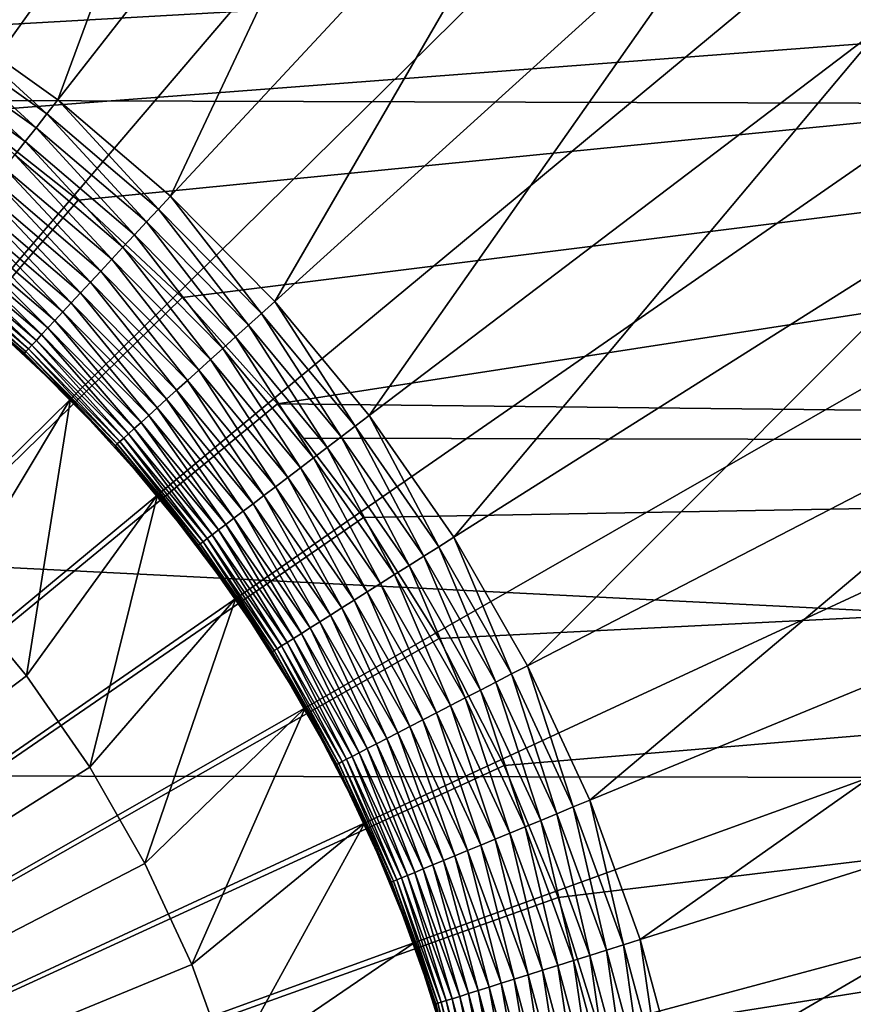
# Model space of a CAD drawing. Extents: x -22 to 74, y -175 to 39.
# Drawn here: x 63 to 65, y 1 to 3 of the extents above; entities that cross this region are included whole.
import ezdxf

# ---------------------------------------------------------------- set-up
doc = ezdxf.new("R2010")
doc.units = 0
doc.header["$MEASUREMENT"] = 0
doc.layers.add('L3', color=7, linetype='Continuous')
doc.layers.add('L5', color=7, linetype='Continuous')

msp = doc.modelspace()

# ---------------------------------------------------------------- linework, layer by layer
at = {"layer": 'L3', "color": 7}
for points in [[(63.14892, 5.407924, 154), (62.6744, 5.61132, 154), (60.55, 0, 154)], [(60.55, 0, 154), (63.60418, 5.16449, 154), (63.14892, 5.407924, 154)], [(60.55, 0, 154), (64.03685, 4.882819, 154), (63.60418, 5.16449, 154)], [(64.44369, 4.564998, 154), (64.03685, 4.882819, 154), (60.55, 0, 154)], [(62.73236, 3.352207, 95), (63.55075, 4.609284, 95), (63.01246, 3.152191, 95)], [(63.01246, 3.152191, 95), (63.55075, 4.609284, 95), (63.93588, 4.334263, 95)], [(60.55, 0, 154), (64.82171, 4.213379, 154), (64.44369, 4.564998, 154)], [(63.01246, 3.152191, 95), (63.93588, 4.334263, 95), (63.27432, 2.928837, 95)], [(63.27432, 2.928837, 95), (63.93588, 4.334263, 95), (64.29594, 4.027152, 95)], [(60.55, 0, 154), (65.16809, 3.830566, 154), (64.82171, 4.213379, 154)], [(63.27432, 2.928837, 95), (64.29594, 4.027152, 95), (63.51601, 2.6838, 95)], [(63.51601, 2.6838, 95), (64.29594, 4.027152, 95), (64.62827, 3.690225, 95)], [(65.48029, 3.419393, 154), (65.16809, 3.830566, 154), (60.55, 0, 154)], [(63.51601, 2.6838, 95), (64.62827, 3.690225, 95), (63.73575, 2.418892, 95)], [(63.73575, 2.418892, 95), (64.62827, 3.690225, 95), (64.93039, 3.325977, 95)], [(64.96328, 3.350946, 95.0017), (64.93039, 3.325977, 95), (64.62827, 3.690225, 95)], [(60.55, 0, 154), (65.75599, 2.982903, 154), (65.48029, 3.419393, 154)], [(62.70984, 3.317604, 94.99829), (62.73236, 3.352207, 95), (62.98704, 3.119653, 94.99829)], [(62.73236, 3.352207, 95), (63.01246, 3.152191, 95), (62.98704, 3.119653, 94.99829)], [(62.68746, 3.283237, 94.99318), (62.70984, 3.317604, 94.99829), (62.96179, 3.087337, 94.99318)], [(62.70984, 3.317604, 94.99829), (62.98704, 3.119653, 94.99829), (62.96179, 3.087337, 94.99318)], [(63.73575, 2.418892, 95), (64.93039, 3.325977, 95), (63.93189, 2.136076, 95)], [(63.93189, 2.136076, 95), (64.93039, 3.325977, 95), (65.2001, 2.937105, 95)], [(62.6654, 3.249342, 94.9847), (62.68746, 3.283237, 94.99318), (62.93689, 3.055464, 94.9847)], [(62.68746, 3.283237, 94.99318), (62.96179, 3.087337, 94.99318), (62.93689, 3.055464, 94.9847)], [(62.6654, 3.249342, 94.9847), (62.93689, 3.055464, 94.9847), (62.91251, 3.024252, 94.97291)], [(62.98704, 3.119653, 94.99829), (63.01246, 3.152191, 95), (63.2462, 2.898605, 94.99829)], [(63.01246, 3.152191, 95), (63.27432, 2.928837, 95), (63.2462, 2.898605, 94.99829)], [(62.96179, 3.087337, 94.99318), (62.98704, 3.119653, 94.99829), (63.21827, 2.868579, 94.99318)], [(62.98704, 3.119653, 94.99829), (63.2462, 2.898605, 94.99829), (63.21827, 2.868579, 94.99318)], [(62.93689, 3.055464, 94.9847), (62.96179, 3.087337, 94.99318), (63.19072, 2.838964, 94.9847)], [(62.96179, 3.087337, 94.99318), (63.21827, 2.868579, 94.99318), (63.19072, 2.838964, 94.9847)], [(62.91251, 3.024252, 94.97291), (62.93689, 3.055464, 94.9847), (63.16374, 2.809963, 94.97291)], [(62.93689, 3.055464, 94.9847), (63.19072, 2.838964, 94.9847), (63.16374, 2.809963, 94.97291)], [(62.88881, 2.993913, 94.95789), (62.91251, 3.024252, 94.97291), (63.13752, 2.781775, 94.95789)], [(62.91251, 3.024252, 94.97291), (63.16374, 2.809963, 94.97291), (63.13752, 2.781775, 94.95789)], [(60.55, 0, 154), (65.99314, 2.52433, 154), (65.75599, 2.982903, 154)], [(63.11224, 2.754591, 94.93974), (62.86596, 2.964656, 94.93974), (62.88881, 2.993913, 94.95789)], [(62.88881, 2.993913, 94.95789), (63.13752, 2.781775, 94.95789), (63.11224, 2.754591, 94.93974)], [(63.08806, 2.728597, 94.91859), (62.84411, 2.93668, 94.91859), (62.86596, 2.964656, 94.93974)], [(63.11224, 2.754591, 94.93974), (63.08806, 2.728597, 94.91859), (62.86596, 2.964656, 94.93974)], [(63.06516, 2.703971, 94.89457), (62.8234, 2.910177, 94.89457), (62.84411, 2.93668, 94.91859)], [(63.08806, 2.728597, 94.91859), (63.06516, 2.703971, 94.89457), (62.84411, 2.93668, 94.91859)], [(63.2462, 2.898605, 94.99829), (63.27432, 2.928837, 95), (63.48539, 2.656097, 94.99829)], [(63.27432, 2.928837, 95), (63.51601, 2.6838, 95), (63.48539, 2.656097, 94.99829)], [(63.93189, 2.136076, 95), (65.2001, 2.937105, 95), (64.103, 1.837446, 95)], [(64.103, 1.837446, 95), (65.2001, 2.937105, 95), (65.43537, 2.526488, 95)], [(63.04368, 2.680881, 94.86786), (62.80398, 2.885326, 94.86786), (62.8234, 2.910177, 94.89457)], [(63.06516, 2.703971, 94.89457), (63.04368, 2.680881, 94.86786), (62.8234, 2.910177, 94.89457)], [(63.02378, 2.659485, 94.83864), (62.786, 2.862298, 94.83864), (62.80398, 2.885326, 94.86786)], [(63.04368, 2.680881, 94.86786), (63.02378, 2.659485, 94.83864), (62.80398, 2.885326, 94.86786)], [(63.21827, 2.868579, 94.99318), (63.2462, 2.898605, 94.99829), (63.45499, 2.628583, 94.99318)], [(63.2462, 2.898605, 94.99829), (63.48539, 2.656097, 94.99829), (63.45499, 2.628583, 94.99318)], [(63.00558, 2.63993, 94.8071), (62.76955, 2.841251, 94.8071), (62.786, 2.862298, 94.83864)], [(63.02378, 2.659485, 94.83864), (63.00558, 2.63993, 94.8071), (62.786, 2.862298, 94.83864)], [(63.19072, 2.838964, 94.9847), (63.21827, 2.868579, 94.99318), (63.425, 2.601446, 94.9847)], [(63.21827, 2.868579, 94.99318), (63.45499, 2.628583, 94.99318), (63.425, 2.601446, 94.9847)], [(62.98923, 2.622347, 94.77347), (62.75477, 2.822327, 94.77347), (62.76955, 2.841251, 94.8071)], [(63.00558, 2.63993, 94.8071), (62.98923, 2.622347, 94.77347), (62.76955, 2.841251, 94.8071)], [(63.16374, 2.809963, 94.97291), (63.19072, 2.838964, 94.9847), (63.39563, 2.574871, 94.97291)], [(63.19072, 2.838964, 94.9847), (63.425, 2.601446, 94.9847), (63.39563, 2.574871, 94.97291)], [(62.97483, 2.606858, 94.73798), (62.74175, 2.805657, 94.73798), (62.75477, 2.822327, 94.77347)], [(62.98923, 2.622347, 94.77347), (62.97483, 2.606858, 94.73798), (62.75477, 2.822327, 94.77347)], [(62.95223, 2.582569, 94.66235), (62.72133, 2.779516, 94.66235), (62.73057, 2.791354, 94.70085)], [(62.96246, 2.593569, 94.70085), (62.73057, 2.791354, 94.70085), (62.74175, 2.805657, 94.73798)], [(62.96246, 2.593569, 94.70085), (62.95223, 2.582569, 94.66235), (62.73057, 2.791354, 94.70085)], [(62.97483, 2.606858, 94.73798), (62.96246, 2.593569, 94.70085), (62.74175, 2.805657, 94.73798)], [(63.13752, 2.781775, 94.95789), (63.16374, 2.809963, 94.97291), (63.36708, 2.549041, 94.95789)], [(63.16374, 2.809963, 94.97291), (63.39563, 2.574871, 94.97291), (63.36708, 2.549041, 94.95789)], [(62.93842, 2.567726, 94.5823), (62.70885, 2.763541, 94.5823), (62.71407, 2.770224, 94.62275)], [(62.9442, 2.573936, 94.62275), (62.71407, 2.770224, 94.62275), (62.72133, 2.779516, 94.66235)], [(62.9442, 2.573936, 94.62275), (62.93842, 2.567726, 94.5823), (62.71407, 2.770224, 94.62275)], [(62.95223, 2.582569, 94.66235), (62.9442, 2.573936, 94.62275), (62.72133, 2.779516, 94.66235)], [(63.11224, 2.754591, 94.93974), (63.13752, 2.781775, 94.95789), (63.33955, 2.524131, 94.93974)], [(63.13752, 2.781775, 94.95789), (63.36708, 2.549041, 94.95789), (63.33955, 2.524131, 94.93974)], [(62.93494, 2.563983, 94.54129), (62.7057, 2.759513, 94.54129), (62.70885, 2.763541, 94.5823)], [(62.93494, 2.563983, 94.54129), (62.81921, 2.66045, 94.5), (62.7057, 2.759513, 94.54129)], [(62.93842, 2.567726, 94.5823), (62.93494, 2.563983, 94.54129), (62.70885, 2.763541, 94.5823)], [(63.31323, 2.500312, 94.91859), (63.08806, 2.728597, 94.91859), (63.11224, 2.754591, 94.93974)], [(63.11224, 2.754591, 94.93974), (63.33955, 2.524131, 94.93974), (63.31323, 2.500312, 94.91859)], [(63.28829, 2.477747, 94.89457), (63.06516, 2.703971, 94.89457), (63.08806, 2.728597, 94.91859)], [(63.31323, 2.500312, 94.91859), (63.28829, 2.477747, 94.89457), (63.08806, 2.728597, 94.91859)], [(63.26491, 2.456589, 94.86786), (63.04368, 2.680881, 94.86786), (63.06516, 2.703971, 94.89457)], [(63.28829, 2.477747, 94.89457), (63.26491, 2.456589, 94.86786), (63.06516, 2.703971, 94.89457)], [(63.24324, 2.436983, 94.83864), (63.02378, 2.659485, 94.83864), (63.04368, 2.680881, 94.86786)], [(63.26491, 2.456589, 94.86786), (63.24324, 2.436983, 94.83864), (63.04368, 2.680881, 94.86786)], [(63.48539, 2.656097, 94.99829), (63.51601, 2.6838, 95), (63.70286, 2.393924, 94.99829)], [(63.51601, 2.6838, 95), (63.73575, 2.418892, 95), (63.70286, 2.393924, 94.99829)], [(63.04183, 2.457805, 87), (62.77451, 2.01285, 87), (62.82131, 2.662916, 87)], [(62.82131, 2.662916, 87), (62.81921, 2.66045, 94.5), (62.93378, 2.562733, 94.5)], [(62.93378, 2.562733, 94.5), (62.81921, 2.66045, 94.5), (62.93494, 2.563983, 94.54129)], [(62.82131, 2.662916, 87), (62.93378, 2.562733, 94.5), (63.04183, 2.457805, 87)], [(63.22344, 2.419063, 94.8071), (63.00558, 2.63993, 94.8071), (63.02378, 2.659485, 94.83864)], [(63.24324, 2.436983, 94.83864), (63.22344, 2.419063, 94.8071), (63.02378, 2.659485, 94.83864)], [(63.45499, 2.628583, 94.99318), (63.48539, 2.656097, 94.99829), (63.6702, 2.369125, 94.99318)], [(63.48539, 2.656097, 94.99829), (63.70286, 2.393924, 94.99829), (63.6702, 2.369125, 94.99318)], [(63.20563, 2.402951, 94.77347), (62.98923, 2.622347, 94.77347), (63.00558, 2.63993, 94.8071)], [(63.22344, 2.419063, 94.8071), (63.20563, 2.402951, 94.77347), (63.00558, 2.63993, 94.8071)], [(63.18995, 2.388758, 94.73798), (62.97483, 2.606858, 94.73798), (62.98923, 2.622347, 94.77347)], [(63.20563, 2.402951, 94.77347), (63.18995, 2.388758, 94.73798), (62.98923, 2.622347, 94.77347)], [(63.425, 2.601446, 94.9847), (63.45499, 2.628583, 94.99318), (63.63799, 2.344667, 94.9847)], [(63.45499, 2.628583, 94.99318), (63.6702, 2.369125, 94.99318), (63.63799, 2.344667, 94.9847)], [(63.16534, 2.366502, 94.66235), (62.95223, 2.582569, 94.66235), (62.96246, 2.593569, 94.70085)], [(63.17648, 2.376581, 94.70085), (62.96246, 2.593569, 94.70085), (62.97483, 2.606858, 94.73798)], [(63.17648, 2.376581, 94.70085), (63.16534, 2.366502, 94.66235), (62.96246, 2.593569, 94.70085)], [(63.18995, 2.388758, 94.73798), (63.17648, 2.376581, 94.70085), (62.97483, 2.606858, 94.73798)], [(63.39563, 2.574871, 94.97291), (63.425, 2.601446, 94.9847), (63.60644, 2.320716, 94.97291)], [(63.425, 2.601446, 94.9847), (63.63799, 2.344667, 94.9847), (63.60644, 2.320716, 94.97291)], [(63.03952, 2.455529, 94.5), (62.93378, 2.562733, 94.5), (62.93494, 2.563983, 94.54129)], [(63.04183, 2.457805, 87), (62.93378, 2.562733, 94.5), (63.03952, 2.455529, 94.5)], [(63.14652, 2.349471, 94.54129), (62.93494, 2.563983, 94.54129), (62.93842, 2.567726, 94.5823)], [(63.14652, 2.349471, 94.54129), (63.03952, 2.455529, 94.5), (62.93494, 2.563983, 94.54129)], [(63.15032, 2.3529, 94.5823), (62.93842, 2.567726, 94.5823), (62.9442, 2.573936, 94.62275)], [(63.15032, 2.3529, 94.5823), (63.14652, 2.349471, 94.54129), (62.93842, 2.567726, 94.5823)], [(63.1566, 2.35859, 94.62275), (62.9442, 2.573936, 94.62275), (62.95223, 2.582569, 94.66235)], [(63.1566, 2.35859, 94.62275), (63.15032, 2.3529, 94.5823), (62.9442, 2.573936, 94.62275)], [(63.16534, 2.366502, 94.66235), (63.1566, 2.35859, 94.62275), (62.95223, 2.582569, 94.66235)], [(63.36708, 2.549041, 94.95789), (63.39563, 2.574871, 94.97291), (63.57578, 2.297435, 94.95789)], [(63.39563, 2.574871, 94.97291), (63.60644, 2.320716, 94.97291), (63.57578, 2.297435, 94.95789)], [(63.33955, 2.524131, 94.93974), (63.36708, 2.549041, 94.95789), (63.54621, 2.274984, 94.93974)], [(63.36708, 2.549041, 94.95789), (63.57578, 2.297435, 94.95789), (63.54621, 2.274984, 94.93974)], [(66.18999, 2.047067, 154), (65.99314, 2.52433, 154), (60.55, 0, 154)], [(63.31323, 2.500312, 94.91859), (63.33955, 2.524131, 94.93974), (63.51794, 2.253516, 94.91859)], [(63.33955, 2.524131, 94.93974), (63.54621, 2.274984, 94.93974), (63.51794, 2.253516, 94.91859)], [(64.103, 1.837446, 95), (65.43537, 2.526488, 95), (64.2478, 1.525211, 95)], [(64.2478, 1.525211, 95), (65.43537, 2.526488, 95), (65.63447, 2.097165, 95)], [(63.49115, 2.233178, 94.89457), (63.28829, 2.477747, 94.89457), (63.31323, 2.500312, 94.91859)], [(63.31323, 2.500312, 94.91859), (63.51794, 2.253516, 94.91859), (63.49115, 2.233178, 94.89457)], [(63.46603, 2.214109, 94.86786), (63.26491, 2.456589, 94.86786), (63.28829, 2.477747, 94.89457)], [(63.49115, 2.233178, 94.89457), (63.46603, 2.214109, 94.86786), (63.28829, 2.477747, 94.89457)], [(63.04183, 2.457805, 87), (62.93931, 1.814169, 87), (62.77451, 2.01285, 87)], [(63.24389, 2.234497, 87), (62.93931, 1.814169, 87), (63.04183, 2.457805, 87)], [(63.04183, 2.457805, 87), (63.03952, 2.455529, 94.5), (63.14526, 2.348325, 94.5)], [(63.14526, 2.348325, 94.5), (63.03952, 2.455529, 94.5), (63.14652, 2.349471, 94.54129)], [(63.04183, 2.457805, 87), (63.14526, 2.348325, 94.5), (63.24389, 2.234497, 87)], [(63.44277, 2.196438, 94.83864), (63.24324, 2.436983, 94.83864), (63.26491, 2.456589, 94.86786)], [(63.46603, 2.214109, 94.86786), (63.44277, 2.196438, 94.83864), (63.26491, 2.456589, 94.86786)], [(63.4215, 2.180287, 94.8071), (63.22344, 2.419063, 94.8071), (63.24324, 2.436983, 94.83864)], [(63.44277, 2.196438, 94.83864), (63.4215, 2.180287, 94.8071), (63.24324, 2.436983, 94.83864)], [(63.38552, 2.152974, 94.73798), (63.18995, 2.388758, 94.73798), (63.20563, 2.402951, 94.77347)], [(63.40237, 2.165766, 94.77347), (63.20563, 2.402951, 94.77347), (63.22344, 2.419063, 94.8071)], [(63.40237, 2.165766, 94.77347), (63.38552, 2.152974, 94.73798), (63.20563, 2.402951, 94.77347)], [(63.4215, 2.180287, 94.8071), (63.40237, 2.165766, 94.77347), (63.22344, 2.419063, 94.8071)], [(63.70286, 2.393924, 94.99829), (63.73575, 2.418892, 95), (63.89698, 2.114027, 94.99829)], [(63.73575, 2.418892, 95), (63.93189, 2.136076, 95), (63.89698, 2.114027, 94.99829)], [(63.37106, 2.141998, 94.70085), (63.17648, 2.376581, 94.70085), (63.18995, 2.388758, 94.73798)], [(63.38552, 2.152974, 94.73798), (63.37106, 2.141998, 94.70085), (63.18995, 2.388758, 94.73798)], [(63.6702, 2.369125, 94.99318), (63.70286, 2.393924, 94.99829), (63.86231, 2.092128, 94.99318)], [(63.70286, 2.393924, 94.99829), (63.89698, 2.114027, 94.99829), (63.86231, 2.092128, 94.99318)], [(63.34296, 2.120655, 94.5823), (63.15032, 2.3529, 94.5823), (63.1566, 2.35859, 94.62275)], [(63.34971, 2.125783, 94.62275), (63.1566, 2.35859, 94.62275), (63.16534, 2.366502, 94.66235)], [(63.34971, 2.125783, 94.62275), (63.34296, 2.120655, 94.5823), (63.1566, 2.35859, 94.62275)], [(63.3591, 2.132914, 94.66235), (63.16534, 2.366502, 94.66235), (63.17648, 2.376581, 94.70085)], [(63.3591, 2.132914, 94.66235), (63.34971, 2.125783, 94.62275), (63.16534, 2.366502, 94.66235)], [(63.37106, 2.141998, 94.70085), (63.3591, 2.132914, 94.66235), (63.17648, 2.376581, 94.70085)], [(63.63799, 2.344667, 94.9847), (63.6702, 2.369125, 94.99318), (63.82811, 2.070529, 94.9847)], [(63.6702, 2.369125, 94.99318), (63.86231, 2.092128, 94.99318), (63.82811, 2.070529, 94.9847)], [(63.24139, 2.232428, 94.5), (63.14526, 2.348325, 94.5), (63.14652, 2.349471, 94.54129)], [(63.24389, 2.234497, 87), (63.14526, 2.348325, 94.5), (63.24139, 2.232428, 94.5)], [(63.33888, 2.117564, 94.54129), (63.14652, 2.349471, 94.54129), (63.15032, 2.3529, 94.5823)], [(63.33888, 2.117564, 94.54129), (63.24139, 2.232428, 94.5), (63.14652, 2.349471, 94.54129)], [(63.34296, 2.120655, 94.5823), (63.33888, 2.117564, 94.54129), (63.15032, 2.3529, 94.5823)], [(63.60644, 2.320716, 94.97291), (63.63799, 2.344667, 94.9847), (63.79463, 2.049379, 94.97291)], [(63.63799, 2.344667, 94.9847), (63.82811, 2.070529, 94.9847), (63.79463, 2.049379, 94.97291)], [(63.57578, 2.297435, 94.95789), (63.60644, 2.320716, 94.97291), (63.76208, 2.02882, 94.95789)], [(63.60644, 2.320716, 94.97291), (63.79463, 2.049379, 94.97291), (63.76208, 2.02882, 94.95789)], [(63.54621, 2.274984, 94.93974), (63.57578, 2.297435, 94.95789), (63.73069, 2.008994, 94.93974)], [(63.57578, 2.297435, 94.95789), (63.76208, 2.02882, 94.95789), (63.73069, 2.008994, 94.93974)], [(63.51794, 2.253516, 94.91859), (63.54621, 2.274984, 94.93974), (63.70068, 1.990036, 94.91859)], [(63.54621, 2.274984, 94.93974), (63.73069, 2.008994, 94.93974), (63.70068, 1.990036, 94.91859)], [(63.49115, 2.233178, 94.89457), (63.51794, 2.253516, 94.91859), (63.67224, 1.972076, 94.89457)], [(63.51794, 2.253516, 94.91859), (63.70068, 1.990036, 94.91859), (63.67224, 1.972076, 94.89457)], [(63.24389, 2.234497, 87), (63.08642, 1.602057, 87), (62.93931, 1.814169, 87)], [(63.426, 1.994646, 87), (63.08642, 1.602057, 87), (63.24389, 2.234497, 87)], [(63.24389, 2.234497, 87), (63.24139, 2.232428, 94.5), (63.33753, 2.116531, 94.5)], [(63.33753, 2.116531, 94.5), (63.24139, 2.232428, 94.5), (63.33888, 2.117564, 94.54129)], [(63.24389, 2.234497, 87), (63.33753, 2.116531, 94.5), (63.426, 1.994646, 87)], [(63.64558, 1.955236, 94.86786), (63.46603, 2.214109, 94.86786), (63.49115, 2.233178, 94.89457)], [(63.49115, 2.233178, 94.89457), (63.67224, 1.972076, 94.89457), (63.64558, 1.955236, 94.86786)], [(63.59829, 1.925368, 94.8071), (63.4215, 2.180287, 94.8071), (63.44277, 2.196438, 94.83864)], [(63.62087, 1.939631, 94.83864), (63.44277, 2.196438, 94.83864), (63.46603, 2.214109, 94.86786)], [(63.62087, 1.939631, 94.83864), (63.59829, 1.925368, 94.8071), (63.44277, 2.196438, 94.83864)], [(63.64558, 1.955236, 94.86786), (63.62087, 1.939631, 94.83864), (63.46603, 2.214109, 94.86786)], [(63.57799, 1.912545, 94.77347), (63.40237, 2.165766, 94.77347), (63.4215, 2.180287, 94.8071)], [(63.59829, 1.925368, 94.8071), (63.57799, 1.912545, 94.77347), (63.4215, 2.180287, 94.8071)], [(63.54476, 1.891556, 94.70085), (63.37106, 2.141998, 94.70085), (63.38552, 2.152974, 94.73798)], [(63.56011, 1.901248, 94.73798), (63.38552, 2.152974, 94.73798), (63.40237, 2.165766, 94.77347)], [(63.56011, 1.901248, 94.73798), (63.54476, 1.891556, 94.70085), (63.38552, 2.152974, 94.73798)], [(63.57799, 1.912545, 94.77347), (63.56011, 1.901248, 94.73798), (63.40237, 2.165766, 94.77347)], [(63.52209, 1.877237, 94.62275), (63.34971, 2.125783, 94.62275), (63.3591, 2.132914, 94.66235)], [(63.53206, 1.883534, 94.66235), (63.3591, 2.132914, 94.66235), (63.37106, 2.141998, 94.70085)], [(63.53206, 1.883534, 94.66235), (63.52209, 1.877237, 94.62275), (63.3591, 2.132914, 94.66235)], [(63.54476, 1.891556, 94.70085), (63.53206, 1.883534, 94.66235), (63.37106, 2.141998, 94.70085)], [(63.89698, 2.114027, 94.99829), (63.93189, 2.136076, 95), (64.06632, 1.818479, 94.99829)], [(63.93189, 2.136076, 95), (64.103, 1.837446, 95), (64.06632, 1.818479, 94.99829)], [(63.42334, 1.992799, 94.5), (63.33753, 2.116531, 94.5), (63.33888, 2.117564, 94.54129)], [(63.426, 1.994646, 87), (63.33753, 2.116531, 94.5), (63.42334, 1.992799, 94.5)], [(63.5106, 1.869979, 94.54129), (63.33888, 2.117564, 94.54129), (63.34296, 2.120655, 94.5823)], [(63.5106, 1.869979, 94.54129), (63.42334, 1.992799, 94.5), (63.33888, 2.117564, 94.54129)], [(63.51492, 1.872709, 94.5823), (63.34296, 2.120655, 94.5823), (63.34971, 2.125783, 94.62275)], [(63.51492, 1.872709, 94.5823), (63.5106, 1.869979, 94.54129), (63.34296, 2.120655, 94.5823)], [(63.52209, 1.877237, 94.62275), (63.51492, 1.872709, 94.5823), (63.34971, 2.125783, 94.62275)], [(63.86231, 2.092128, 94.99318), (63.89698, 2.114027, 94.99829), (64.02989, 1.799641, 94.99318)], [(63.89698, 2.114027, 94.99829), (64.06632, 1.818479, 94.99829), (64.02989, 1.799641, 94.99318)], [(63.82811, 2.070529, 94.9847), (63.86231, 2.092128, 94.99318), (63.99397, 1.781062, 94.9847)], [(63.86231, 2.092128, 94.99318), (64.02989, 1.799641, 94.99318), (63.99397, 1.781062, 94.9847)], [(64.2478, 1.525211, 95), (65.63447, 2.097165, 95), (64.36522, 1.201684, 95)], [(64.36522, 1.201684, 95), (65.63447, 2.097165, 95), (65.79594, 1.652316, 95)], [(63.79463, 2.049379, 94.97291), (63.82811, 2.070529, 94.9847), (63.95879, 1.762868, 94.97291)], [(63.82811, 2.070529, 94.9847), (63.99397, 1.781062, 94.9847), (63.95879, 1.762868, 94.97291)], [(60.55, 0, 154), (66.34509, 1.554648, 154), (66.18999, 2.047067, 154)], [(63.76208, 2.02882, 94.95789), (63.79463, 2.049379, 94.97291), (63.9246, 1.745184, 94.95789)], [(63.79463, 2.049379, 94.97291), (63.95879, 1.762868, 94.97291), (63.9246, 1.745184, 94.95789)], [(63.73069, 2.008994, 94.93974), (63.76208, 2.02882, 94.95789), (63.89162, 1.72813, 94.93974)], [(63.76208, 2.02882, 94.95789), (63.9246, 1.745184, 94.95789), (63.89162, 1.72813, 94.93974)], [(60.55, 0, 80.5), (62.77451, 2.01285, 80.5), (62.93931, 1.814169, 80.5)], [(62.93931, 1.814169, 87), (62.93931, 1.814169, 80.5), (62.77451, 2.01285, 80.5)], [(62.93931, 1.814169, 87), (62.77451, 2.01285, 80.5), (62.77451, 2.01285, 87)], [(63.426, 1.994646, 87), (63.21475, 1.378084, 87), (63.08642, 1.602057, 87)], [(63.58682, 1.740027, 87), (63.21475, 1.378084, 87), (63.426, 1.994646, 87)], [(63.426, 1.994646, 87), (63.42334, 1.992799, 94.5), (63.50915, 1.869067, 94.5)], [(63.50915, 1.869067, 94.5), (63.42334, 1.992799, 94.5), (63.5106, 1.869979, 94.54129)], [(63.426, 1.994646, 87), (63.50915, 1.869067, 94.5), (63.58682, 1.740027, 87)], [(63.67224, 1.972076, 94.89457), (63.70068, 1.990036, 94.91859), (63.83021, 1.696373, 94.89457)], [(63.70068, 1.990036, 94.91859), (63.73069, 2.008994, 94.93974), (63.86008, 1.711822, 94.91859)], [(63.70068, 1.990036, 94.91859), (63.86008, 1.711822, 94.91859), (63.83021, 1.696373, 94.89457)], [(63.73069, 2.008994, 94.93974), (63.89162, 1.72813, 94.93974), (63.86008, 1.711822, 94.91859)], [(63.64558, 1.955236, 94.86786), (63.67224, 1.972076, 94.89457), (63.8022, 1.681887, 94.86786)], [(63.67224, 1.972076, 94.89457), (63.83021, 1.696373, 94.89457), (63.8022, 1.681887, 94.86786)], [(63.77625, 1.668464, 94.83864), (63.62087, 1.939631, 94.83864), (63.64558, 1.955236, 94.86786)], [(63.64558, 1.955236, 94.86786), (63.8022, 1.681887, 94.86786), (63.77625, 1.668464, 94.83864)], [(63.73119, 1.645165, 94.77347), (63.57799, 1.912545, 94.77347), (63.59829, 1.925368, 94.8071)], [(63.75252, 1.656195, 94.8071), (63.59829, 1.925368, 94.8071), (63.62087, 1.939631, 94.83864)], [(63.75252, 1.656195, 94.8071), (63.73119, 1.645165, 94.77347), (63.59829, 1.925368, 94.8071)], [(63.77625, 1.668464, 94.83864), (63.75252, 1.656195, 94.8071), (63.62087, 1.939631, 94.83864)], [(63.69628, 1.62711, 94.70085), (63.54476, 1.891556, 94.70085), (63.56011, 1.901248, 94.73798)], [(63.7124, 1.635447, 94.73798), (63.56011, 1.901248, 94.73798), (63.57799, 1.912545, 94.77347)], [(63.7124, 1.635447, 94.73798), (63.69628, 1.62711, 94.70085), (63.56011, 1.901248, 94.73798)], [(63.73119, 1.645165, 94.77347), (63.7124, 1.635447, 94.73798), (63.57799, 1.912545, 94.77347)], [(63.66493, 1.610897, 94.5823), (63.51492, 1.872709, 94.5823), (63.52209, 1.877237, 94.62275)], [(63.67246, 1.614793, 94.62275), (63.52209, 1.877237, 94.62275), (63.53206, 1.883534, 94.66235)], [(63.67246, 1.614793, 94.62275), (63.66493, 1.610897, 94.5823), (63.52209, 1.877237, 94.62275)], [(63.68294, 1.62021, 94.66235), (63.53206, 1.883534, 94.66235), (63.54476, 1.891556, 94.70085)], [(63.68294, 1.62021, 94.66235), (63.67246, 1.614793, 94.62275), (63.53206, 1.883534, 94.66235)], [(63.69628, 1.62711, 94.70085), (63.68294, 1.62021, 94.66235), (63.54476, 1.891556, 94.70085)], [(63.58401, 1.738416, 94.5), (63.50915, 1.869067, 94.5), (63.5106, 1.869979, 94.54129)], [(63.58682, 1.740027, 87), (63.50915, 1.869067, 94.5), (63.58401, 1.738416, 94.5)], [(63.66039, 1.608549, 94.54129), (63.5106, 1.869979, 94.54129), (63.51492, 1.872709, 94.5823)], [(63.66039, 1.608549, 94.54129), (63.58401, 1.738416, 94.5), (63.5106, 1.869979, 94.54129)], [(63.66493, 1.610897, 94.5823), (63.66039, 1.608549, 94.54129), (63.51492, 1.872709, 94.5823)], [(64.06632, 1.818479, 94.99829), (64.103, 1.837446, 95), (64.20963, 1.509467, 94.99829)], [(64.103, 1.837446, 95), (64.2478, 1.525211, 95), (64.20963, 1.509467, 94.99829)], [(62.93931, 1.814169, 80.5), (63.08642, 1.602057, 80.5), (60.55, 0, 80.5)], [(63.08642, 1.602057, 87), (63.08642, 1.602057, 80.5), (62.93931, 1.814169, 80.5)], [(63.08642, 1.602057, 87), (62.93931, 1.814169, 80.5), (62.93931, 1.814169, 87)], [(64.02989, 1.799641, 94.99318), (64.06632, 1.818479, 94.99829), (64.17172, 1.493831, 94.99318)], [(64.06632, 1.818479, 94.99829), (64.20963, 1.509467, 94.99829), (64.17172, 1.493831, 94.99318)], [(63.99397, 1.781062, 94.9847), (64.02989, 1.799641, 94.99318), (64.13433, 1.478409, 94.9847)], [(64.02989, 1.799641, 94.99318), (64.17172, 1.493831, 94.99318), (64.13433, 1.478409, 94.9847)], [(63.9246, 1.745184, 94.95789), (63.95879, 1.762868, 94.97291), (64.06213, 1.448627, 94.95789)], [(63.95879, 1.762868, 94.97291), (63.99397, 1.781062, 94.9847), (64.09772, 1.463306, 94.97291)], [(63.95879, 1.762868, 94.97291), (64.09772, 1.463306, 94.97291), (64.06213, 1.448627, 94.95789)], [(63.99397, 1.781062, 94.9847), (64.13433, 1.478409, 94.9847), (64.09772, 1.463306, 94.97291)], [(63.58682, 1.740027, 87), (63.32335, 1.143908, 87), (63.21475, 1.378084, 87)], [(63.72517, 1.472526, 87), (63.32335, 1.143908, 87), (63.58682, 1.740027, 87)], [(63.58682, 1.740027, 87), (63.58401, 1.738416, 94.5), (63.65887, 1.607765, 94.5)], [(63.65887, 1.607765, 94.5), (63.58401, 1.738416, 94.5), (63.66039, 1.608549, 94.54129)], [(63.58682, 1.740027, 87), (63.65887, 1.607765, 94.5), (63.72517, 1.472526, 87)], [(63.89162, 1.72813, 94.93974), (63.9246, 1.745184, 94.95789), (64.02781, 1.434471, 94.93974)], [(63.9246, 1.745184, 94.95789), (64.06213, 1.448627, 94.95789), (64.02781, 1.434471, 94.93974)], [(63.86008, 1.711822, 94.91859), (63.89162, 1.72813, 94.93974), (63.99499, 1.420934, 94.91859)], [(63.89162, 1.72813, 94.93974), (64.02781, 1.434471, 94.93974), (63.99499, 1.420934, 94.91859)], [(63.8022, 1.681887, 94.86786), (63.83021, 1.696373, 94.89457), (63.93474, 1.396086, 94.86786)], [(63.83021, 1.696373, 94.89457), (63.86008, 1.711822, 94.91859), (63.9639, 1.40811, 94.89457)], [(63.83021, 1.696373, 94.89457), (63.9639, 1.40811, 94.89457), (63.93474, 1.396086, 94.86786)], [(63.86008, 1.711822, 94.91859), (63.99499, 1.420934, 94.91859), (63.9639, 1.40811, 94.89457)], [(63.77625, 1.668464, 94.83864), (63.8022, 1.681887, 94.86786), (63.90773, 1.384944, 94.83864)], [(63.8022, 1.681887, 94.86786), (63.93474, 1.396086, 94.86786), (63.90773, 1.384944, 94.83864)], [(63.86084, 1.365604, 94.77347), (63.73119, 1.645165, 94.77347), (63.75252, 1.656195, 94.8071)], [(63.88304, 1.37476, 94.8071), (63.75252, 1.656195, 94.8071), (63.77625, 1.668464, 94.83864)], [(63.88304, 1.37476, 94.8071), (63.86084, 1.365604, 94.77347), (63.75252, 1.656195, 94.8071)], [(63.77625, 1.668464, 94.83864), (63.90773, 1.384944, 94.83864), (63.88304, 1.37476, 94.8071)], [(64.36522, 1.201684, 95), (65.79594, 1.652316, 95), (64.45441, 0.869261, 95)], [(64.45441, 0.869261, 95), (65.79594, 1.652316, 95), (65.91856, 1.195233, 95)], [(63.81062, 1.34489, 94.66235), (63.68294, 1.62021, 94.66235), (63.69628, 1.62711, 94.70085)], [(63.8245, 1.350617, 94.70085), (63.69628, 1.62711, 94.70085), (63.7124, 1.635447, 94.73798)], [(63.8245, 1.350617, 94.70085), (63.81062, 1.34489, 94.66235), (63.69628, 1.62711, 94.70085)], [(63.84128, 1.357538, 94.73798), (63.7124, 1.635447, 94.73798), (63.73119, 1.645165, 94.77347)], [(63.84128, 1.357538, 94.73798), (63.8245, 1.350617, 94.70085), (63.7124, 1.635447, 94.73798)], [(63.86084, 1.365604, 94.77347), (63.84128, 1.357538, 94.73798), (63.73119, 1.645165, 94.77347)], [(60.55, 0, 80.5), (63.08642, 1.602057, 80.5), (63.21475, 1.378084, 80.5)], [(63.21475, 1.378084, 87), (63.21475, 1.378084, 80.5), (63.08642, 1.602057, 80.5)], [(63.21475, 1.378084, 87), (63.08642, 1.602057, 80.5), (63.08642, 1.602057, 87)], [(63.72222, 1.471162, 94.5), (63.65887, 1.607765, 94.5), (63.66039, 1.608549, 94.54129)], [(63.72517, 1.472526, 87), (63.65887, 1.607765, 94.5), (63.72222, 1.471162, 94.5)], [(63.78715, 1.335211, 94.54129), (63.66039, 1.608549, 94.54129), (63.66493, 1.610897, 94.5823)], [(63.78715, 1.335211, 94.54129), (63.72222, 1.471162, 94.5), (63.66039, 1.608549, 94.54129)], [(63.79188, 1.33716, 94.5823), (63.66493, 1.610897, 94.5823), (63.67246, 1.614793, 94.62275)], [(63.79188, 1.33716, 94.5823), (63.78715, 1.335211, 94.54129), (63.66493, 1.610897, 94.5823)], [(63.79972, 1.340393, 94.62275), (63.67246, 1.614793, 94.62275), (63.68294, 1.62021, 94.66235)], [(63.79972, 1.340393, 94.62275), (63.79188, 1.33716, 94.5823), (63.67246, 1.614793, 94.62275)], [(63.81062, 1.34489, 94.66235), (63.79972, 1.340393, 94.62275), (63.68294, 1.62021, 94.66235)], [(60.55, 0, 154), (66.45729, 1.050719, 154), (66.34509, 1.554648, 154)], [(64.20963, 1.509467, 94.99829), (64.2478, 1.525211, 95), (64.32585, 1.18928, 94.99829)], [(64.36522, 1.201684, 95), (64.32585, 1.18928, 94.99829), (64.2478, 1.525211, 95)], [(64.13433, 1.478409, 94.9847), (64.17172, 1.493831, 94.99318), (64.24815, 1.16481, 94.9847)], [(64.17172, 1.493831, 94.99318), (64.20963, 1.509467, 94.99829), (64.28673, 1.17696, 94.99318)], [(64.17172, 1.493831, 94.99318), (64.28673, 1.17696, 94.99318), (64.24815, 1.16481, 94.9847)], [(64.20963, 1.509467, 94.99829), (64.32585, 1.18928, 94.99829), (64.28673, 1.17696, 94.99318)], [(63.72517, 1.472526, 87), (63.41142, 0.901263, 87), (63.32335, 1.143908, 87)], [(63.83999, 1.194122, 87), (63.41142, 0.901263, 87), (63.72517, 1.472526, 87)], [(63.72517, 1.472526, 87), (63.72222, 1.471162, 94.5), (63.78558, 1.33456, 94.5)], [(63.78558, 1.33456, 94.5), (63.72222, 1.471162, 94.5), (63.78715, 1.335211, 94.54129)], [(63.72517, 1.472526, 87), (63.78558, 1.33456, 94.5), (63.83999, 1.194122, 87)], [(64.09772, 1.463306, 94.97291), (64.13433, 1.478409, 94.9847), (64.21038, 1.152911, 94.97291)], [(64.13433, 1.478409, 94.9847), (64.24815, 1.16481, 94.9847), (64.21038, 1.152911, 94.97291)], [(64.02781, 1.434471, 94.93974), (64.06213, 1.448627, 94.95789), (64.13825, 1.130192, 94.93974)], [(64.06213, 1.448627, 94.95789), (64.09772, 1.463306, 94.97291), (64.17365, 1.141345, 94.95789)], [(64.06213, 1.448627, 94.95789), (64.17365, 1.141345, 94.95789), (64.13825, 1.130192, 94.93974)], [(64.09772, 1.463306, 94.97291), (64.21038, 1.152911, 94.97291), (64.17365, 1.141345, 94.95789)], [(63.9639, 1.40811, 94.89457), (63.99499, 1.420934, 94.91859), (64.0723, 1.109423, 94.89457)], [(63.99499, 1.420934, 94.91859), (64.02781, 1.434471, 94.93974), (64.10439, 1.119527, 94.91859)], [(63.99499, 1.420934, 94.91859), (64.10439, 1.119527, 94.91859), (64.0723, 1.109423, 94.89457)], [(64.02781, 1.434471, 94.93974), (64.13825, 1.130192, 94.93974), (64.10439, 1.119527, 94.91859)], [(63.90773, 1.384944, 94.83864), (63.93474, 1.396086, 94.86786), (64.01436, 1.091171, 94.83864)], [(63.93474, 1.396086, 94.86786), (63.9639, 1.40811, 94.89457), (64.04223, 1.099949, 94.86786)], [(63.93474, 1.396086, 94.86786), (64.04223, 1.099949, 94.86786), (64.01436, 1.091171, 94.83864)], [(63.9639, 1.40811, 94.89457), (64.0723, 1.109423, 94.89457), (64.04223, 1.099949, 94.86786)], [(60.55, 0, 80.5), (63.21475, 1.378084, 80.5), (63.32335, 1.143908, 80.5)], [(63.32335, 1.143908, 87), (63.32335, 1.143908, 80.5), (63.21475, 1.378084, 80.5)], [(63.32335, 1.143908, 87), (63.21475, 1.378084, 80.5), (63.21475, 1.378084, 87)], [(63.96598, 1.075933, 94.77347), (63.86084, 1.365604, 94.77347), (63.88304, 1.37476, 94.8071)], [(63.88304, 1.37476, 94.8071), (63.90773, 1.384944, 94.83864), (63.98889, 1.083147, 94.8071)], [(63.88304, 1.37476, 94.8071), (63.98889, 1.083147, 94.8071), (63.96598, 1.075933, 94.77347)], [(63.90773, 1.384944, 94.83864), (64.01436, 1.091171, 94.83864), (63.98889, 1.083147, 94.8071)], [(63.91416, 1.059612, 94.66235), (63.81062, 1.34489, 94.66235), (63.8245, 1.350617, 94.70085)], [(63.92849, 1.064125, 94.70085), (63.8245, 1.350617, 94.70085), (63.84128, 1.357538, 94.73798)], [(63.92849, 1.064125, 94.70085), (63.91416, 1.059612, 94.66235), (63.8245, 1.350617, 94.70085)], [(63.9458, 1.069578, 94.73798), (63.84128, 1.357538, 94.73798), (63.86084, 1.365604, 94.77347)], [(63.9458, 1.069578, 94.73798), (63.92849, 1.064125, 94.70085), (63.84128, 1.357538, 94.73798)], [(63.96598, 1.075933, 94.77347), (63.9458, 1.069578, 94.73798), (63.86084, 1.365604, 94.77347)], [(63.83695, 1.193017, 94.5), (63.78558, 1.33456, 94.5), (63.78715, 1.335211, 94.54129)], [(63.83999, 1.194122, 87), (63.78558, 1.33456, 94.5), (63.83695, 1.193017, 94.5)], [(63.88995, 1.051987, 94.54129), (63.78715, 1.335211, 94.54129), (63.79188, 1.33716, 94.5823)], [(63.88995, 1.051987, 94.54129), (63.83695, 1.193017, 94.5), (63.78715, 1.335211, 94.54129)], [(63.89483, 1.053522, 94.5823), (63.79188, 1.33716, 94.5823), (63.79972, 1.340393, 94.62275)], [(63.89483, 1.053522, 94.5823), (63.88995, 1.051987, 94.54129), (63.79188, 1.33716, 94.5823)], [(63.90291, 1.05607, 94.62275), (63.79972, 1.340393, 94.62275), (63.81062, 1.34489, 94.66235)], [(63.90291, 1.05607, 94.62275), (63.89483, 1.053522, 94.5823), (63.79972, 1.340393, 94.62275)], [(63.91416, 1.059612, 94.66235), (63.90291, 1.05607, 94.62275), (63.81062, 1.34489, 94.66235)], [(63.93047, 0.906878, 87), (63.41142, 0.901263, 87), (63.83999, 1.194122, 87)], [(63.83999, 1.194122, 87), (63.83695, 1.193017, 94.5), (63.88833, 1.051474, 94.5)], [(63.88833, 1.051474, 94.5), (63.83695, 1.193017, 94.5), (63.88995, 1.051987, 94.54129)], [(63.83999, 1.194122, 87), (63.88833, 1.051474, 94.5), (63.93047, 0.906878, 87)], [(64.41411, 0.860288, 94.99829), (64.32585, 1.18928, 94.99829), (64.36522, 1.201684, 95)], [(64.36522, 1.201684, 95), (64.45441, 0.869261, 95), (64.41411, 0.860288, 94.99829)], [(64.45441, 0.869261, 95), (65.91856, 1.195233, 95), (64.51468, 0.530401, 95)], [(64.51468, 0.530401, 95), (65.91856, 1.195233, 95), (66.00143, 0.729302, 95)], [(64.24815, 1.16481, 94.9847), (64.28673, 1.17696, 94.99318), (64.33459, 0.842587, 94.9847)], [(64.28673, 1.17696, 94.99318), (64.32585, 1.18928, 94.99829), (64.37407, 0.851376, 94.99318)], [(64.28673, 1.17696, 94.99318), (64.37407, 0.851376, 94.99318), (64.33459, 0.842587, 94.9847)], [(64.41411, 0.860288, 94.99829), (64.37407, 0.851376, 94.99318), (64.32585, 1.18928, 94.99829)], [(63.32335, 1.143908, 80.5), (63.41142, 0.901263, 80.5), (60.55, 0, 80.5)], [(63.41142, 0.901263, 87), (63.41142, 0.901263, 80.5), (63.32335, 1.143908, 80.5)], [(63.41142, 0.901263, 87), (63.32335, 1.143908, 80.5), (63.32335, 1.143908, 87)], [(64.17365, 1.141345, 94.95789), (64.21038, 1.152911, 94.97291), (64.25836, 0.825613, 94.95789)], [(64.21038, 1.152911, 94.97291), (64.24815, 1.16481, 94.9847), (64.29593, 0.833979, 94.97291)], [(64.21038, 1.152911, 94.97291), (64.29593, 0.833979, 94.97291), (64.25836, 0.825613, 94.95789)], [(64.24815, 1.16481, 94.9847), (64.33459, 0.842587, 94.9847), (64.29593, 0.833979, 94.97291)], [(64.10439, 1.119527, 94.91859), (64.13825, 1.130192, 94.93974), (64.18747, 0.80983, 94.91859)], [(64.13825, 1.130192, 94.93974), (64.17365, 1.141345, 94.95789), (64.22212, 0.817545, 94.93974)], [(64.13825, 1.130192, 94.93974), (64.22212, 0.817545, 94.93974), (64.18747, 0.80983, 94.91859)], [(64.17365, 1.141345, 94.95789), (64.25836, 0.825613, 94.95789), (64.22212, 0.817545, 94.93974)], [(64.01436, 1.091171, 94.83864), (64.04223, 1.099949, 94.86786), (64.09533, 0.789319, 94.83864)], [(64.04223, 1.099949, 94.86786), (64.0723, 1.109423, 94.89457), (64.12386, 0.795669, 94.86786)], [(64.04223, 1.099949, 94.86786), (64.12386, 0.795669, 94.86786), (64.09533, 0.789319, 94.83864)], [(64.0723, 1.109423, 94.89457), (64.10439, 1.119527, 94.91859), (64.15464, 0.802522, 94.89457)], [(64.0723, 1.109423, 94.89457), (64.15464, 0.802522, 94.89457), (64.12386, 0.795669, 94.86786)], [(64.10439, 1.119527, 94.91859), (64.18747, 0.80983, 94.91859), (64.15464, 0.802522, 94.89457)], [(64.02518, 0.773699, 94.73798), (63.9458, 1.069578, 94.73798), (63.96598, 1.075933, 94.77347)], [(63.96598, 1.075933, 94.77347), (63.98889, 1.083147, 94.8071), (64.04582, 0.778296, 94.77347)], [(63.96598, 1.075933, 94.77347), (64.04582, 0.778296, 94.77347), (64.02518, 0.773699, 94.73798)], [(63.98889, 1.083147, 94.8071), (64.01436, 1.091171, 94.83864), (64.06926, 0.783514, 94.8071)], [(63.98889, 1.083147, 94.8071), (64.06926, 0.783514, 94.8071), (64.04582, 0.778296, 94.77347)], [(64.01436, 1.091171, 94.83864), (64.09533, 0.789319, 94.83864), (64.06926, 0.783514, 94.8071)], [(63.96803, 0.760974, 94.54129), (63.88995, 1.051987, 94.54129), (63.89483, 1.053522, 94.5823)], [(63.97301, 0.762085, 94.5823), (63.89483, 1.053522, 94.5823), (63.90291, 1.05607, 94.62275)], [(63.97301, 0.762085, 94.5823), (63.96803, 0.760974, 94.54129), (63.89483, 1.053522, 94.5823)], [(63.98129, 0.763928, 94.62275), (63.90291, 1.05607, 94.62275), (63.91416, 1.059612, 94.66235)], [(63.98129, 0.763928, 94.62275), (63.97301, 0.762085, 94.5823), (63.90291, 1.05607, 94.62275)], [(63.9928, 0.76649, 94.66235), (63.91416, 1.059612, 94.66235), (63.92849, 1.064125, 94.70085)], [(63.9928, 0.76649, 94.66235), (63.98129, 0.763928, 94.62275), (63.91416, 1.059612, 94.66235)], [(64.00746, 0.769755, 94.70085), (63.92849, 1.064125, 94.70085), (63.9458, 1.069578, 94.73798)], [(64.00746, 0.769755, 94.70085), (63.9928, 0.76649, 94.66235), (63.92849, 1.064125, 94.70085)], [(64.02518, 0.773699, 94.73798), (64.00746, 0.769755, 94.70085), (63.9458, 1.069578, 94.73798)], [(63.92734, 0.906038, 94.5), (63.88833, 1.051474, 94.5), (63.88995, 1.051987, 94.54129)], [(63.93047, 0.906878, 87), (63.88833, 1.051474, 94.5), (63.92734, 0.906038, 94.5)], [(63.96803, 0.760974, 94.54129), (63.92734, 0.906038, 94.5), (63.88995, 1.051987, 94.54129)]]:
    msp.add_3dface(points, dxfattribs=at)
at = {"layer": 'L5', "color": 7}
for points in [[(39.85523, 4.799281, 51.82841), (72.86765, 4.652138, 52.38554), (72.86765, 3.120694, 52.05083)], [(39.85523, 4.799281, 51.82841), (72.86765, 3.120694, 52.05083), (39.85523, 3.219398, 51.48311)], [(62.23111, 3.463579, 88.07524), (62.52263, 3.306241, 88.09951), (72.86765, 3.890018, 87.79829)], [(72.86765, 3.890018, 87.79829), (62.52263, 3.306241, 88.09951), (62.79955, 3.124425, 88.12688)], [(72.86765, 3.890018, 87.79829), (62.79955, 3.124425, 88.12688), (63.05981, 2.919477, 88.15641)], [(63.05981, 2.919477, 88.15641), (63.30149, 2.692915, 88.18713), (72.86765, 3.890018, 87.79829)], [(72.86765, 3.890018, 87.79829), (63.30149, 2.692915, 88.18713), (63.5228, 2.446414, 88.21803)], [(72.86765, 3.890018, 87.79829), (63.5228, 2.446414, 88.21803), (72.86765, 2.345591, 88.06681)], [(39.85523, 3.219398, 51.48311), (72.86765, 3.120694, 52.05083), (72.86765, 1.566144, 51.849)], [(39.85523, 3.219398, 51.48311), (72.86765, 1.566144, 51.849), (39.85523, 1.61568, 51.2749)], [(63.05981, 2.919477, 87), (62.79955, 3.124425, 87), (60.55, 0, 87)], [(62.79955, 3.124425, 88.12688), (62.79955, 3.124425, 87), (63.05981, 2.919477, 87)], [(62.79955, 3.124425, 88.12688), (63.05981, 2.919477, 87), (63.05981, 2.919477, 88.15641)], [(60.55, 0, 87), (63.30149, 2.692915, 87), (63.05981, 2.919477, 87)], [(63.05981, 2.919477, 88.15641), (63.05981, 2.919477, 87), (63.30149, 2.692915, 87)], [(63.05981, 2.919477, 88.15641), (63.30149, 2.692915, 87), (63.30149, 2.692915, 88.18713)], [(60.55, 0, 87), (63.5228, 2.446414, 87), (63.30149, 2.692915, 87)], [(63.30149, 2.692915, 88.18713), (63.30149, 2.692915, 87), (63.5228, 2.446414, 87)], [(63.30149, 2.692915, 88.18713), (63.5228, 2.446414, 87), (63.5228, 2.446414, 88.21803)], [(63.7221, 2.181802, 87), (63.5228, 2.446414, 87), (60.55, 0, 87)], [(72.86765, 2.345591, 88.06681), (63.5228, 2.446414, 88.21803), (63.58306, 2.366412, 88.22712)], [(63.5228, 2.446414, 88.21803), (63.5228, 2.446414, 87), (63.58306, 2.366412, 88.22712)], [(63.58306, 2.366412, 88.22712), (63.5228, 2.446414, 87), (63.7221, 2.181802, 87)], [(72.86765, 2.345591, 88.06681), (63.58306, 2.366412, 88.22712), (63.7221, 2.181802, 88.2481)], [(63.58306, 2.366412, 88.22712), (63.7221, 2.181802, 87), (63.7221, 2.181802, 88.2481)], [(63.89792, 1.901036, 88.2764), (72.86765, 2.345591, 88.06681), (63.7221, 2.181802, 88.2481)], [(64.04895, 1.606195, 88.30202), (72.86765, 2.345591, 88.06681), (63.89792, 1.901036, 88.2764)], [(64.04895, 1.606195, 88.30202), (64.17407, 1.299463, 88.32417), (72.86765, 2.345591, 88.06681)], [(72.86765, 2.345591, 88.06681), (64.17407, 1.299463, 88.32417), (64.27237, 0.98311, 88.34214)], [(72.86765, 2.345591, 88.06681), (64.27237, 0.98311, 88.34214), (72.86765, 0.783798, 88.20157)], [(60.55, 0, 87), (63.89792, 1.901036, 87), (63.7221, 2.181802, 87)], [(63.7221, 2.181802, 88.2481), (63.7221, 2.181802, 87), (63.89792, 1.901036, 87)], [(63.7221, 2.181802, 88.2481), (63.89792, 1.901036, 87), (63.89792, 1.901036, 88.2764)], [(60.55, 0, 87), (64.04895, 1.606195, 87), (63.89792, 1.901036, 87)], [(63.89792, 1.901036, 88.2764), (63.89792, 1.901036, 87), (64.04895, 1.606195, 87)], [(63.89792, 1.901036, 88.2764), (64.04895, 1.606195, 87), (64.04895, 1.606195, 88.30202)], [(39.85523, 1.61568, 51.2749), (72.86765, 1.566144, 51.849), (72.86765, 0, 51.78156)], [(39.85523, 1.61568, 51.2749), (72.86765, 0, 51.78156), (39.85523, 0, 51.20533)], [(64.17407, 1.299463, 87), (64.04895, 1.606195, 87), (60.55, 0, 87)], [(64.04895, 1.606195, 88.30202), (64.04895, 1.606195, 87), (64.17407, 1.299463, 87)], [(64.04895, 1.606195, 88.30202), (64.17407, 1.299463, 87), (64.17407, 1.299463, 88.32417)], [(60.55, 0, 87), (64.27237, 0.98311, 87), (64.17407, 1.299463, 87)], [(64.17407, 1.299463, 88.32417), (64.17407, 1.299463, 87), (64.27237, 0.98311, 87)], [(64.17407, 1.299463, 88.32417), (64.27237, 0.98311, 87), (64.27237, 0.98311, 88.34214)]]:
    msp.add_3dface(points, dxfattribs=at)

doc.saveas('drawing.dxf')
